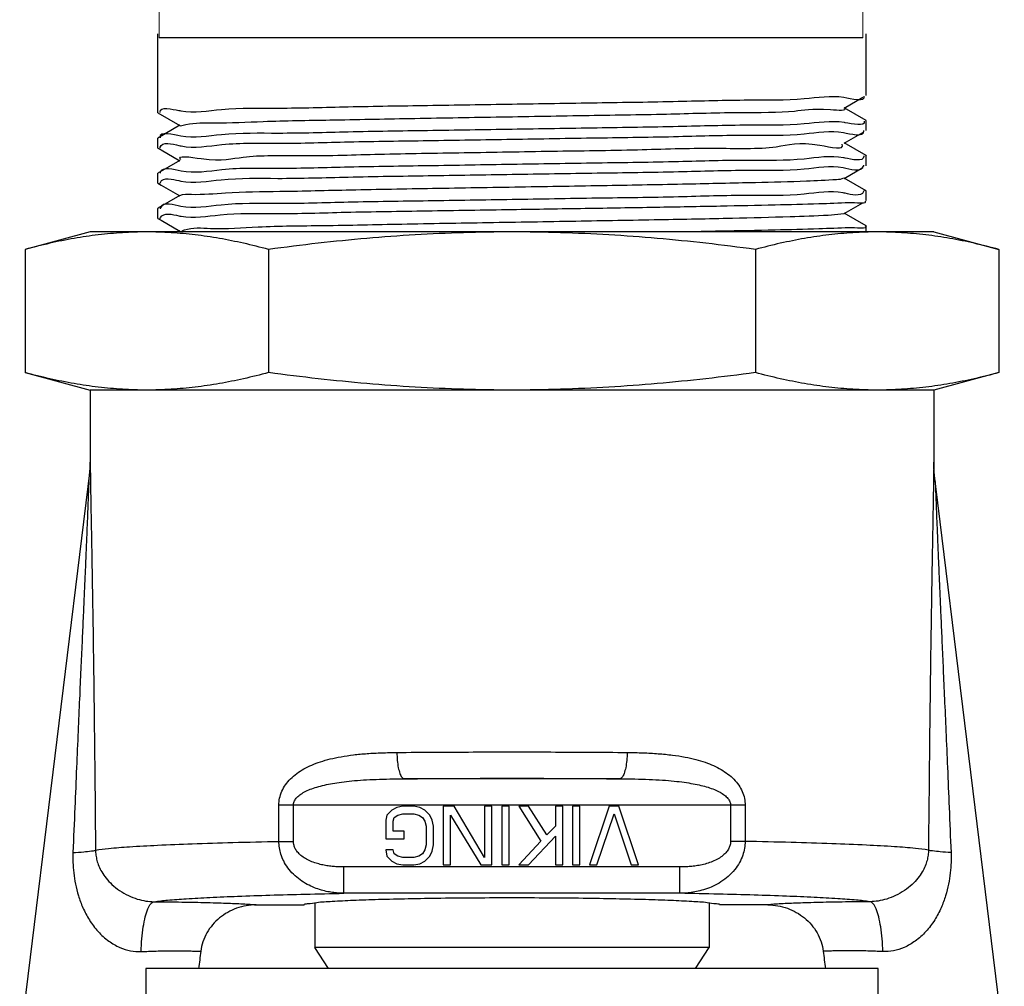
# Model space of a CAD drawing. Extents: x -121.8 to -99.7, y -111.9 to -67.4.
# Drawn here: x -105 to -102.7, y -82.1 to -79.8 of the extents above; entities that cross this region are included whole.
import ezdxf

# ---------------------------------------------------------------- set-up
doc = ezdxf.new("R2010")
doc.units = 0
doc.header["$MEASUREMENT"] = 0
doc.layers.get('0').update_dxf_attribs({"linetype": 'CONTINUOUS'})

msp = doc.modelspace()

# ---------------------------------------------------------------- linework, layer by layer
at = {"color": 7, "linetype": 'Continuous', "lineweight": 20}
for p, q in [((-104.714, -79.8871), (-104.714, -79.8104)), ((-103.0454, -79.8871), (-103.0454, -79.8104))]:
    msp.add_line(p, q, dxfattribs=at)
for p, q in [((-104.7176, -80.0647), (-104.7176, -79.8772)), ((-103.0376, -80.023), (-103.0376, -79.8772)), ((-103.0899, -80.0534), (-103.0456, -80.0278)), ((-103.0379, -80.0234), (-103.0376, -80.023)), ((-103.0379, -80.0827), (-103.0899, -80.0527)), ((-104.7173, -80.0651), (-104.7176, -80.0647)), ((-104.7173, -80.0651), (-104.6653, -80.0951)), ((-104.6653, -80.0943), (-104.7173, -80.1244)), ((-103.0379, -80.0827), (-103.0376, -80.083)), ((-103.0376, -80.1064), (-103.0376, -80.083)), ((-104.7173, -80.1244), (-104.7176, -80.1247)), ((-104.7176, -80.148), (-104.7176, -80.1247)), ((-103.0899, -80.1368), (-103.0456, -80.1111)), ((-103.0379, -80.1067), (-103.0376, -80.1064)), ((-104.7173, -80.1484), (-104.7176, -80.148)), ((-103.0379, -80.166), (-103.0899, -80.136)), ((-104.7173, -80.1484), (-104.7097, -80.1528)), ((-104.7097, -80.1528), (-104.6653, -80.1784)), ((-103.0379, -80.166), (-103.0376, -80.1664)), ((-103.0376, -80.1897), (-103.0376, -80.1664)), ((-104.6653, -80.1777), (-104.7173, -80.2077)), ((-103.0899, -80.2201), (-103.0456, -80.1945)), ((-103.0379, -80.1901), (-103.0376, -80.1897)), ((-104.7173, -80.2077), (-104.7176, -80.208)), ((-104.7176, -80.2314), (-104.7176, -80.208)), ((-104.7173, -80.2317), (-104.7176, -80.2314)), ((-104.7173, -80.2317), (-104.7097, -80.2361)), ((-104.7097, -80.2361), (-104.6653, -80.2618)), ((-103.0379, -80.2494), (-103.0899, -80.2193)), ((-104.6653, -80.261), (-104.7173, -80.291)), ((-103.0379, -80.2494), (-103.0376, -80.2497)), ((-103.0376, -80.273), (-103.0376, -80.2497)), ((-103.0899, -80.3034), (-103.0456, -80.2778)), ((-103.0379, -80.2734), (-103.0376, -80.2731)), ((-104.7173, -80.291), (-104.7176, -80.2914)), ((-104.7176, -80.3147), (-104.7176, -80.2914)), ((-103.1281, -80.3072), (-103.0899, -80.3034)), ((-103.0379, -80.3327), (-103.0899, -80.3027)), ((-104.7173, -80.3151), (-104.7176, -80.3147)), ((-104.7173, -80.3151), (-104.7097, -80.3195)), ((-104.7097, -80.3195), (-104.6653, -80.3451)), ((-103.0379, -80.3327), (-103.0376, -80.3331)), ((-103.0376, -80.3472), (-103.0376, -80.333)), ((-104.8776, -80.3472), (-105.0323, -80.3887)), ((-102.8776, -80.3472), (-104.8776, -80.3472)), ((-104.6653, -80.3443), (-104.6703, -80.3472)), ((-102.8776, -80.3472), (-102.7229, -80.3887)), ((-105.0323, -80.3887), (-105.0323, -80.6808)), ((-104.455, -80.3887), (-104.455, -80.6808)), ((-103.3003, -80.3887), (-103.3003, -80.6808)), ((-102.7229, -80.3887), (-102.7229, -80.6808)), ((-105.0323, -80.6808), (-104.8776, -80.7222)), ((-102.7229, -80.6808), (-102.8776, -80.7222)), ((-104.8776, -80.7222), (-104.8776, -80.8933)), ((-102.8776, -80.7222), (-104.8776, -80.7222)), ((-102.8776, -80.7222), (-102.8776, -80.8933)), ((-104.8776, -80.8925), (-104.8776, -80.8933)), ((-105.0449, -82.2745), (-104.8776, -80.9118)), ((-102.7103, -82.2745), (-102.8776, -80.9118)), ((-103.6217, -81.6441), (-104.1336, -81.6441)), ((-104.4304, -81.7925), (-104.4304, -81.7065)), ((-103.3248, -81.7065), (-104.4304, -81.7065)), ((-104.3958, -81.7925), (-104.3958, -81.7065)), ((-104.151, -81.7123), (-104.1626, -81.7182)), ((-104.1365, -81.7093), (-104.151, -81.7123)), ((-104.1105, -81.7093), (-104.1365, -81.7093)), ((-104.096, -81.7123), (-104.1105, -81.7093)), ((-104.0844, -81.7182), (-104.096, -81.7123)), ((-104.041, -81.7093), (-104.041, -81.8483)), ((-104.0149, -81.7093), (-104.041, -81.7093)), ((-103.9425, -81.8306), (-104.0149, -81.7093)), ((-103.9425, -81.7093), (-103.9425, -81.8306)), ((-103.9251, -81.7093), (-103.9425, -81.7093)), ((-103.9251, -81.8483), (-103.9251, -81.7093)), ((-103.902, -81.7093), (-103.902, -81.8483)), ((-103.8846, -81.7093), (-103.902, -81.7093)), ((-103.8846, -81.8483), (-103.8846, -81.7093)), ((-103.8614, -81.7093), (-103.8093, -81.7921)), ((-103.8382, -81.7093), (-103.8614, -81.7093)), ((-103.7948, -81.7773), (-103.8382, -81.7093)), ((-103.7745, -81.7093), (-103.7745, -81.7566)), ((-103.7572, -81.7093), (-103.7745, -81.7093)), ((-103.7572, -81.8483), (-103.7572, -81.7093)), ((-103.734, -81.7093), (-103.734, -81.8483)), ((-103.7166, -81.7093), (-103.734, -81.7093)), ((-103.7166, -81.8483), (-103.7166, -81.7093)), ((-103.6471, -81.7093), (-103.6935, -81.8483)), ((-103.624, -81.7093), (-103.6471, -81.7093)), ((-103.5776, -81.8483), (-103.624, -81.7093)), ((-103.3594, -81.7065), (-103.3594, -81.7925)), ((-103.3248, -81.7065), (-103.3249, -81.7925)), ((-104.1742, -81.73), (-104.1771, -81.7418)), ((-104.1626, -81.7182), (-104.1742, -81.73)), ((-104.1568, -81.7359), (-104.1481, -81.73)), ((-104.1481, -81.73), (-104.1365, -81.7271)), ((-104.1365, -81.7271), (-104.1105, -81.7271)), ((-104.1105, -81.7271), (-104.0989, -81.73)), ((-104.0989, -81.73), (-104.0902, -81.7359)), ((-104.0728, -81.73), (-104.0844, -81.7182)), ((-104.067, -81.7418), (-104.0728, -81.73)), ((-104.0236, -81.8483), (-104.0236, -81.73)), ((-104.0236, -81.73), (-103.9512, -81.8483)), ((-103.6761, -81.8483), (-103.6355, -81.7271)), ((-103.6355, -81.7271), (-103.595, -81.8483)), ((-104.1771, -81.7418), (-104.1771, -81.7862)), ((-104.1597, -81.7448), (-104.1568, -81.7359)), ((-104.1597, -81.7685), (-104.1597, -81.7448)), ((-104.0902, -81.7359), (-104.0844, -81.7448)), ((-104.0844, -81.7448), (-104.0815, -81.7566)), ((-104.0815, -81.7566), (-104.0815, -81.801)), ((-104.0641, -81.7566), (-104.067, -81.7418)), ((-104.0641, -81.801), (-104.0641, -81.7566)), ((-103.7745, -81.7566), (-103.7948, -81.7773)), ((-104.1336, -81.7685), (-104.1597, -81.7685)), ((-104.1336, -81.7862), (-104.1336, -81.7685)), ((-103.8382, -81.8483), (-103.7745, -81.7803)), ((-103.7745, -81.7803), (-103.7745, -81.8483)), ((-104.4304, -81.7925), (-104.3958, -81.7925)), ((-104.1771, -81.7862), (-104.1336, -81.7862)), ((-104.0815, -81.801), (-104.0844, -81.8128)), ((-104.067, -81.8158), (-104.0641, -81.801)), ((-103.8093, -81.7921), (-103.8614, -81.8483)), ((-103.3249, -81.7925), (-103.3594, -81.7925)), ((-104.1771, -81.8128), (-104.1742, -81.8276)), ((-104.1597, -81.8128), (-104.1771, -81.8128)), ((-104.1742, -81.8276), (-104.1626, -81.8394)), ((-104.1568, -81.8217), (-104.1597, -81.8128)), ((-104.1481, -81.8276), (-104.1568, -81.8217)), ((-104.1365, -81.8306), (-104.1481, -81.8276)), ((-104.0989, -81.8276), (-104.1105, -81.8306)), ((-104.0902, -81.8217), (-104.0989, -81.8276)), ((-104.0844, -81.8128), (-104.0902, -81.8217)), ((-104.0844, -81.8394), (-104.0728, -81.8276)), ((-104.0728, -81.8276), (-104.067, -81.8158)), ((-104.1626, -81.8394), (-104.151, -81.8454)), ((-104.151, -81.8454), (-104.1365, -81.8483)), ((-104.1105, -81.8306), (-104.1365, -81.8306)), ((-104.1365, -81.8483), (-104.1105, -81.8483)), ((-104.1105, -81.8483), (-104.096, -81.8454)), ((-104.096, -81.8454), (-104.0844, -81.8394)), ((-104.041, -81.8483), (-104.0236, -81.8483)), ((-103.9512, -81.8483), (-103.9251, -81.8483)), ((-103.902, -81.8483), (-103.8846, -81.8483)), ((-103.8614, -81.8483), (-103.8382, -81.8483)), ((-103.7745, -81.8483), (-103.7572, -81.8483)), ((-103.734, -81.8483), (-103.7166, -81.8483)), ((-103.6935, -81.8483), (-103.6761, -81.8483)), ((-103.595, -81.8483), (-103.5776, -81.8483)), ((-104.276, -81.9157), (-104.276, -81.8532)), ((-103.4793, -81.8532), (-104.276, -81.8532)), ((-103.4793, -81.9157), (-103.4793, -81.8532)), ((-103.4793, -81.9157), (-104.276, -81.9157)), ((-104.4847, -81.9431), (-104.3701, -81.9431)), ((-104.3451, -81.9378), (-104.3451, -82.0442)), ((-103.4101, -81.9378), (-103.4101, -82.0442)), ((-103.2706, -81.9431), (-103.3851, -81.9431)), ((-104.3127, -82.0942), (-104.3451, -82.0442)), ((-103.4101, -82.0442), (-104.3451, -82.0442)), ((-103.4426, -82.0942), (-103.4101, -82.0442)), ((-104.7457, -82.0942), (-104.7457, -82.9502)), ((-103.0096, -82.0942), (-104.7457, -82.0942)), ((-103.0096, -82.9502), (-103.0096, -82.0942))]:
    msp.add_line(p, q)
at = {"color": 7, "linetype": 'Continuous'}
msp.add_line((-103.0454, -79.8871), (-104.714, -79.8871), dxfattribs=at)
for points, start_tangent, end_tangent in [([(-103.8776, -80.0439), (-103.676, -80.0407), (-103.4835, -80.0374), (-103.317, -80.0342), (-103.1847, -80.031), (-103.0908, -80.0277)], (0.999875, 0.015787), (0.98856, -0.150827)), ([(-103.0908, -80.0277), (-103.0427, -80.0249)], (0.98856, -0.150827), (-0.292803, 0.956173)), ([(-104.7118, -80.064), (-104.7119, -80.0632), (-104.6674, -80.0591)], (-0.127452, 0.991845), (0.980972, -0.194148)), ([(-104.6642, -80.096), (-104.6636, -80.0957), (-104.6509, -80.0921), (-104.5839, -80.0886), (-104.4673, -80.0851), (-104.3092, -80.0816), (-104.1208, -80.078), (-103.9154, -80.0745), (-103.7073, -80.071), (-103.5111, -80.0675), (-103.3407, -80.0639), (-103.208, -80.0604), (-103.1224, -80.0569), (-103.0898, -80.0533)], (0.825804, 0.563957), (-0.785232, 0.619201)), ([(-104.6629, -80.0599), (-104.5661, -80.0566), (-104.4313, -80.0534), (-104.2661, -80.0503), (-104.0776, -80.0471), (-103.8776, -80.0439)], (0.983412, -0.181388), (0.999875, 0.015787)), ([(-104.6674, -80.0591), (-104.6629, -80.0599)], (0.980972, -0.194148), (0.983412, -0.181388)), ([(-103.0902, -80.0878), (-103.1847, -80.091), (-103.317, -80.0942), (-103.4835, -80.0974), (-103.676, -80.1007), (-103.8776, -80.1039)], (-0.988293, 0.152569), (-0.999875, -0.015787)), ([(-103.0877, -80.0882), (-103.0902, -80.0878)], (-0.987241, 0.159232), (-0.988293, 0.152569)), ([(-103.0429, -80.0845), (-103.0877, -80.0882)], (0.322112, -0.946701), (-0.987241, 0.159232)), ([(-103.0429, -80.0845), (-103.0428, -80.0847)], (0.322112, -0.946701), (0.307178, -0.951652)), ([(-104.6629, -80.1199), (-104.7119, -80.1232), (-104.7118, -80.1237)], (-0.983412, 0.181388), (0.112399, -0.993663)), ([(-103.8776, -80.1039), (-104.0776, -80.1071), (-104.2661, -80.1103), (-104.4313, -80.1134), (-104.5661, -80.1166), (-104.6629, -80.1199)], (-0.999875, -0.015787), (-0.983412, 0.181388)), ([(-103.8776, -80.1272), (-103.6756, -80.124), (-103.4828, -80.1207), (-103.3162, -80.1175), (-103.1851, -80.1144), (-103.0916, -80.1112)], (0.999875, 0.015787), (0.982438, -0.186592)), ([(-103.0916, -80.1112), (-103.0435, -80.1079), (-103.0435, -80.107)], (0.982438, -0.186592), (-0.051016, 0.998698)), ([(-104.7117, -80.1483), (-104.7115, -80.1464)], (0.044955, 0.998989), (0.158307, 0.98739)), ([(-104.7115, -80.1464), (-104.6673, -80.1421)], (0.158307, 0.98739), (0.977214, -0.212257)), ([(-104.6632, -80.1757), (-104.6143, -80.1732), (-104.515, -80.1697), (-104.3708, -80.1662), (-104.1921, -80.1627), (-103.9912, -80.1591), (-103.7823, -80.1556), (-103.5802, -80.1521), (-103.3989, -80.1486), (-103.2513, -80.145), (-103.1476, -80.1415), (-103.0948, -80.139)], (-0.674695, 0.738097), (-0.416655, 0.909065)), ([(-104.6673, -80.1421), (-104.6622, -80.1432)], (0.977214, -0.212257), (0.98065, -0.195767)), ([(-104.6622, -80.1432), (-104.5653, -80.1399), (-104.4305, -80.1367), (-104.264, -80.1336), (-104.0765, -80.1304), (-103.8776, -80.1272)], (0.98065, -0.195767), (0.999875, 0.015787)), ([(-103.0916, -80.1712), (-103.1851, -80.1744), (-103.3162, -80.1775), (-103.4828, -80.1807), (-103.6756, -80.184), (-103.8776, -80.1872)], (-0.982438, 0.186592), (-0.999875, -0.015787)), ([(-103.0878, -80.1719), (-103.0916, -80.1712)], (-0.979996, 0.199016), (-0.982438, 0.186592)), ([(-103.0435, -80.1679), (-103.0878, -80.1719)], (-0.010418, -0.999946), (-0.979996, 0.199016)), ([(-103.0435, -80.1668), (-103.0435, -80.1679)], (0.066615, -0.997779), (-0.010418, -0.999946)), ([(-104.6622, -80.2032), (-104.7115, -80.2064), (-104.7117, -80.208)], (-0.98065, 0.195767), (-0.061432, -0.998111)), ([(-103.8776, -80.1872), (-104.0765, -80.1904), (-104.264, -80.1936), (-104.4305, -80.1967), (-104.5653, -80.1999), (-104.6622, -80.2032)], (-0.999875, -0.015787), (-0.98065, 0.195767)), ([(-103.8776, -80.2105), (-103.6757, -80.2073), (-103.483, -80.2041), (-103.3165, -80.2008), (-103.1852, -80.1977), (-103.0926, -80.1945)], (0.999875, 0.015787), (0.980609, -0.195974)), ([(-103.0926, -80.1945), (-103.044, -80.1914), (-103.0433, -80.1889)], (0.980609, -0.195974), (0.213815, 0.976874)), ([(-104.7112, -80.2297), (-104.6673, -80.2255)], (0.367352, 0.930082), (0.976604, -0.215045)), ([(-104.6625, -80.2265), (-104.5672, -80.2233), (-104.4332, -80.2201), (-104.2661, -80.2169), (-104.0765, -80.2137), (-103.8776, -80.2105)], (0.980354, -0.197245), (0.999875, 0.015787)), ([(-104.712, -80.2325), (-104.7112, -80.2297)], (0.202535, 0.979275), (0.367352, 0.930082)), ([(-104.6673, -80.2255), (-104.6625, -80.2265)], (0.976604, -0.215045), (0.980354, -0.197245)), ([(-104.6653, -80.261), (-104.6379, -80.2579), (-104.5567, -80.2543), (-104.4279, -80.2508), (-104.2604, -80.2473), (-104.0659, -80.2437), (-103.8583, -80.2402), (-103.652, -80.2367), (-103.4616, -80.2332), (-103.3004, -80.2296), (-103.1797, -80.2261), (-103.1081, -80.2226), (-103.0905, -80.2191)], (0.894088, 0.447891), (0.878515, 0.477714)), ([(-103.0926, -80.2545), (-103.1852, -80.2577), (-103.3165, -80.2608), (-103.483, -80.2641), (-103.6757, -80.2673), (-103.8776, -80.2705)], (-0.980609, 0.195974), (-0.999875, -0.015787)), ([(-103.088, -80.2555), (-103.0926, -80.2545)], (-0.976845, 0.213948), (-0.980609, 0.195974)), ([(-103.044, -80.2514), (-103.088, -80.2555)], (-0.357243, -0.934011), (-0.976845, 0.213948)), ([(-103.0432, -80.2486), (-103.044, -80.2514)], (-0.194142, -0.980973), (-0.357243, -0.934011)), ([(-104.6625, -80.2865), (-104.7112, -80.2897), (-104.7119, -80.2922)], (-0.980354, 0.197245), (-0.222089, -0.975026)), ([(-103.8776, -80.2705), (-104.0765, -80.2737), (-104.2661, -80.2769), (-104.4332, -80.2801), (-104.5672, -80.2833), (-104.6625, -80.2865)], (-0.999875, -0.015787), (-0.980354, 0.197245)), ([(-103.8776, -80.2939), (-103.7045, -80.2911), (-103.5366, -80.2883), (-103.3833, -80.2855), (-103.2537, -80.2828), (-103.1501, -80.28), (-103.0786, -80.2772)], (0.999875, 0.015787), (0.998695, 0.05108)), ([(-103.0786, -80.2772), (-103.0404, -80.2741)], (0.998695, 0.05108), (-0.815206, 0.579171)), ([(-103.0397, -80.2748), (-103.0404, -80.2741)], (-0.602959, 0.797773), (-0.815206, 0.579171)), ([(-104.711, -80.3131), (-104.6673, -80.3089)], (0.446014, 0.895026), (0.97727, -0.211999)), ([(-104.6673, -80.3089), (-104.6624, -80.3099)], (0.97727, -0.211999), (0.981224, -0.192874)), ([(-104.6631, -80.3468), (-104.662, -80.346), (-104.6544, -80.3425), (-104.5922, -80.3389), (-104.4798, -80.3354), (-104.3251, -80.3319), (-104.1389, -80.3284), (-103.9344, -80.3248), (-103.726, -80.3213), (-103.5281, -80.3178), (-103.3549, -80.3143), (-103.2183, -80.3107), (-103.1281, -80.3072)], (0.73441, 0.678706), (0.998517, 0.054438)), ([(-104.6624, -80.3099), (-104.5698, -80.3067), (-104.4385, -80.3036), (-104.2719, -80.3004), (-104.0793, -80.2971), (-103.8776, -80.2939)], (0.981224, -0.192874), (0.999875, 0.015787)), ([(-104.7122, -80.3162), (-104.711, -80.3131)], (0.262135, 0.965031), (0.446014, 0.895026)), ([(-103.0404, -80.3341), (-103.0786, -80.3372)], (0.815206, -0.579171), (-0.998695, -0.05108)), ([(-103.0404, -80.3341), (-103.0398, -80.3347)], (0.815206, -0.579171), (0.620388, -0.784295)), ([(-104.7436, -80.3472), (-104.8012, -80.349), (-104.8585, -80.3542), (-104.9158, -80.3626), (-104.9734, -80.3741), (-105.0323, -80.3887)], (-1, 0), (-0.965926, -0.258819)), ([(-104.5139, -80.3741), (-104.5715, -80.3626), (-104.6288, -80.3542), (-104.6861, -80.349), (-104.7436, -80.3472)], (-0.975869, 0.218356), (-1, 0)), ([(-103.8776, -80.3472), (-103.9927, -80.349), (-104.1074, -80.3542), (-104.2219, -80.3626), (-104.3371, -80.3741), (-104.455, -80.3887)], (-1, 0), (-0.991144, -0.132788)), ([(-103.3003, -80.3887), (-103.4181, -80.3741), (-103.5334, -80.3626), (-103.6479, -80.3542), (-103.7626, -80.349), (-103.8776, -80.3472)], (-0.991144, 0.132788), (-1, 0)), ([(-103.0786, -80.3372), (-103.1501, -80.34), (-103.2537, -80.3428), (-103.3833, -80.3455), (-103.4749, -80.3472)], (-0.998695, -0.05108), (-0.999838, -0.017995)), ([(-103.0116, -80.3472), (-103.0691, -80.349), (-103.1265, -80.3542), (-103.1837, -80.3626), (-103.2414, -80.3741)], (-1, 0), (-0.975869, -0.218357)), ([(-102.7229, -80.3887), (-102.7818, -80.3741), (-102.8395, -80.3626), (-102.8967, -80.3542), (-102.9541, -80.349), (-103.0116, -80.3472)], (-0.965926, 0.258819), (-1, 0)), ([(-104.455, -80.3887), (-104.5139, -80.3741)], (-0.965926, 0.258819), (-0.975869, 0.218356)), ([(-103.2414, -80.3741), (-103.3003, -80.3887)], (-0.975869, -0.218357), (-0.965926, -0.258819)), ([(-104.7436, -80.7222), (-104.8012, -80.7204), (-104.8585, -80.7152), (-104.9158, -80.7068), (-104.9734, -80.6953), (-105.0323, -80.6808)], (-1, 0), (-0.965926, 0.258819)), ([(-104.455, -80.6808), (-104.5139, -80.6953), (-104.5715, -80.7068), (-104.6288, -80.7152), (-104.6861, -80.7204), (-104.7436, -80.7222)], (-0.965926, -0.258819), (-1, 0)), ([(-103.8776, -80.7222), (-103.9927, -80.7204), (-104.1074, -80.7152), (-104.2219, -80.7068), (-104.3371, -80.6953), (-104.455, -80.6808)], (-1, 0), (-0.991144, 0.132788)), ([(-103.3003, -80.6808), (-103.4181, -80.6953), (-103.5334, -80.7068), (-103.6479, -80.7152), (-103.7626, -80.7204), (-103.8776, -80.7222)], (-0.991144, -0.132788), (-1, 0)), ([(-103.0116, -80.7222), (-103.0691, -80.7204), (-103.1265, -80.7152), (-103.1837, -80.7068), (-103.2414, -80.6953), (-103.3003, -80.6808)], (-1, 0), (-0.965926, 0.258819)), ([(-102.7229, -80.6808), (-102.7818, -80.6953), (-102.8395, -80.7068), (-102.8967, -80.7152), (-102.9541, -80.7204), (-103.0116, -80.7222)], (-0.965926, -0.258819), (-1, 0)), ([(-104.8779, -80.9039), (-104.8776, -80.8933)], (0.042509, 0.999096), (0.004671, 0.999989)), ([(-104.8776, -80.8933), (-104.8775, -80.9145), (-104.8771, -80.9387)], (0.000663, -1), (0.015315, -0.999883)), ([(-102.8776, -80.8933), (-102.8778, -80.9145), (-102.8781, -80.9387)], (-0.000664, -1), (-0.015315, -0.999883)), ([(-102.8774, -80.9039), (-102.8776, -80.8933)], (-0.042509, 0.999096), (-0.004676, 0.999989)), ([(-104.8809, -80.9387), (-104.8796, -80.9272), (-104.8786, -80.9156)], (0.120648, 0.992695), (0.075884, 0.997117)), ([(-104.8786, -80.9156), (-104.8779, -80.9039)], (0.075884, 0.997117), (0.042509, 0.999096)), ([(-102.8767, -80.9156), (-102.8774, -80.9039)], (-0.075884, 0.997117), (-0.042509, 0.999096)), ([(-102.8743, -80.9387), (-102.8756, -80.9272), (-102.8767, -80.9156)], (-0.120648, 0.992695), (-0.075884, 0.997117)), ([(-104.8809, -80.9387), (-104.882, -80.9634), (-104.883, -80.9897), (-104.8842, -81.0183), (-104.8854, -81.0494), (-104.8868, -81.0836), (-104.8884, -81.1216), (-104.8902, -81.1637), (-104.8923, -81.2106), (-104.8946, -81.2628), (-104.8971, -81.3206), (-104.9, -81.3842), (-104.9031, -81.4542), (-104.9065, -81.5314), (-104.9102, -81.6171), (-104.9142, -81.7124), (-104.9186, -81.8189)], (-0.042544, -0.999095), (-0.040792, -0.999168)), ([(-104.8771, -80.9387), (-104.8771, -80.9397)], (0.015315, -0.999883), (0.01542, -0.999881)), ([(-104.8771, -80.9397), (-104.8767, -80.9666), (-104.8762, -80.9956), (-104.8756, -81.0272), (-104.8749, -81.0619), (-104.8742, -81.1002), (-104.8735, -81.1429), (-104.8727, -81.1905), (-104.8718, -81.2436), (-104.8709, -81.3024), (-104.87, -81.3675), (-104.869, -81.439), (-104.8681, -81.5181), (-104.8671, -81.6059), (-104.8661, -81.7037), (-104.8651, -81.8132)], (0.01542, -0.999881), (0.008789, -0.999961)), ([(-102.8781, -80.9397), (-102.8786, -80.9666), (-102.8791, -80.9956), (-102.8797, -81.0272), (-102.8803, -81.0619), (-102.881, -81.1002), (-102.8818, -81.1429), (-102.8826, -81.1905), (-102.8834, -81.2436), (-102.8843, -81.3024), (-102.8853, -81.3675), (-102.8862, -81.439), (-102.8872, -81.5181), (-102.8881, -81.6059), (-102.8891, -81.7037), (-102.8902, -81.8132)], (-0.01542, -0.999881), (-0.008789, -0.999961)), ([(-102.8781, -80.9387), (-102.8781, -80.9397)], (-0.015315, -0.999883), (-0.01542, -0.999881)), ([(-102.8743, -80.9387), (-102.8733, -80.9634), (-102.8722, -80.9897), (-102.8711, -81.0183), (-102.8698, -81.0494), (-102.8684, -81.0836), (-102.8668, -81.1216), (-102.865, -81.1637), (-102.863, -81.2106), (-102.8607, -81.2628), (-102.8581, -81.3206), (-102.8553, -81.3842), (-102.8522, -81.4542), (-102.8488, -81.5314), (-102.8451, -81.6171), (-102.8411, -81.7124), (-102.8367, -81.8189)], (0.042544, -0.999095), (0.040792, -0.999168)), ([(-104.4304, -81.7065), (-104.4286, -81.6902), (-104.4233, -81.6737), (-104.4144, -81.6582), (-104.4026, -81.6441), (-104.3879, -81.6315), (-104.3709, -81.6206), (-104.3523, -81.6114), (-104.3317, -81.6037), (-104.3088, -81.5971), (-104.2829, -81.5916), (-104.2536, -81.5873), (-104.2212, -81.5842), (-104.1865, -81.5824), (-104.1506, -81.5816)], (-0.000638, 1), (0.999957, 0.009276)), ([(-104.1506, -81.5816), (-104.0609, -81.5809), (-103.9696, -81.5805), (-103.8776, -81.5804)], (0.999957, 0.009289), (1, 0.000001)), ([(-104.1506, -81.5816), (-104.1496, -81.6005), (-104.1472, -81.6177), (-104.1434, -81.6314), (-104.1387, -81.6405), (-104.1336, -81.6441)], (0.009171, -0.999958), (0.992528, -0.122016)), ([(-103.8776, -81.5804), (-103.7857, -81.5805), (-103.6944, -81.5809), (-103.6046, -81.5816)], (1, -0.000001), (0.999957, -0.009289)), ([(-103.6046, -81.5816), (-103.6056, -81.6005), (-103.6081, -81.6177), (-103.6118, -81.6314), (-103.6165, -81.6405), (-103.6217, -81.6441)], (-0.009171, -0.999958), (-0.992532, -0.121987)), ([(-103.6046, -81.5816), (-103.567, -81.5825), (-103.5307, -81.5845), (-103.497, -81.5879), (-103.4674, -81.5925), (-103.4417, -81.5983), (-103.4194, -81.605), (-103.3997, -81.6129), (-103.3818, -81.622), (-103.3656, -81.6329), (-103.3515, -81.6453), (-103.3401, -81.6592), (-103.3317, -81.6744), (-103.3265, -81.6905), (-103.3248, -81.7065)], (0.999957, -0.009277), (-0.000794, -1)), ([(-104.3958, -81.7065), (-104.3942, -81.6983), (-104.3892, -81.6901), (-104.3809, -81.6824), (-104.3697, -81.6753), (-104.356, -81.669), (-104.3401, -81.6636), (-104.3226, -81.659), (-104.3033, -81.6551), (-104.2818, -81.6518), (-104.2576, -81.6491), (-104.2301, -81.6469), (-104.1997, -81.6454), (-104.1672, -81.6445), (-104.1336, -81.6441)], (-0.000484, 1), (0.999988, 0.004951)), ([(-104.1336, -81.6441), (-104.0495, -81.6434), (-103.9638, -81.643), (-103.8776, -81.6428)], (0.999951, 0.009909), (1, 0.000001)), ([(-103.8776, -81.6428), (-103.7914, -81.643), (-103.7058, -81.6434), (-103.6217, -81.6441)], (1, -0.000001), (0.999951, -0.009909)), ([(-103.6217, -81.6441), (-103.5864, -81.6445), (-103.5524, -81.6455), (-103.5208, -81.6472), (-103.493, -81.6495), (-103.469, -81.6524), (-103.4481, -81.6558), (-103.4296, -81.6597), (-103.4128, -81.6643), (-103.3976, -81.6697), (-103.3844, -81.6759), (-103.3737, -81.6829), (-103.3658, -81.6905), (-103.361, -81.6985), (-103.3594, -81.7065)], (0.999988, -0.004951), (-0.0006, -1)), ([(-104.8651, -81.8132), (-104.8341, -81.8091), (-104.7849, -81.8051), (-104.7185, -81.8015), (-104.6362, -81.7981), (-104.5396, -81.7951), (-104.4304, -81.7925)], (0.98221, 0.187787), (0.999795, 0.020263)), ([(-104.276, -81.9157), (-104.2871, -81.9153), (-104.2999, -81.9141), (-104.3142, -81.9118), (-104.3297, -81.908), (-104.3461, -81.9023), (-104.363, -81.8945), (-104.3799, -81.884), (-104.3959, -81.8705), (-104.4092, -81.855), (-104.419, -81.839), (-104.4255, -81.823), (-104.4292, -81.8075), (-104.4304, -81.7925)], (-0.999931, 0.011717), (-0.006882, 0.999976)), ([(-104.276, -81.8532), (-104.2851, -81.8531), (-104.2956, -81.8526), (-104.3071, -81.8515), (-104.3195, -81.8497), (-104.3324, -81.847), (-104.3455, -81.8431), (-104.3584, -81.838), (-104.3705, -81.8313), (-104.3804, -81.8237), (-104.3877, -81.8157), (-104.3924, -81.8078), (-104.395, -81.8), (-104.3958, -81.7925)], (-1, -0.000002), (0.000223, 1)), ([(-103.3249, -81.7925), (-103.3263, -81.8087), (-103.3305, -81.8254), (-103.3381, -81.8425), (-103.3495, -81.8595), (-103.3648, -81.8755), (-103.3823, -81.8887), (-103.4007, -81.8987), (-103.4189, -81.9059), (-103.4364, -81.9108), (-103.4526, -81.9137), (-103.467, -81.9152), (-103.4793, -81.9157)], (-0.006908, -0.999976), (-0.999931, -0.011719)), ([(-103.3594, -81.7925), (-103.3603, -81.8006), (-103.3634, -81.8089), (-103.3689, -81.8174), (-103.3774, -81.8259), (-103.3888, -81.8338), (-103.4022, -81.8403), (-103.4163, -81.8452), (-103.4306, -81.8487), (-103.4444, -81.851), (-103.4575, -81.8524), (-103.4692, -81.8531), (-103.4793, -81.8532)], (0.000203, -1), (-1, 0.000001)), ([(-102.8902, -81.8132), (-102.9212, -81.8091), (-102.9703, -81.8051), (-103.0367, -81.8015), (-103.119, -81.7981), (-103.2157, -81.7951), (-103.3249, -81.7925)], (-0.98221, 0.187787), (-0.999795, 0.020263)), ([(-104.9186, -81.8189), (-104.9187, -81.8422), (-104.9169, -81.8672), (-104.9127, -81.8936), (-104.9058, -81.9213), (-104.8951, -81.9499), (-104.8798, -81.9788), (-104.8588, -82.0065), (-104.8337, -82.0289), (-104.8076, -82.0439), (-104.7819, -82.052), (-104.7568, -82.0538)], (-0.040836, -0.999166), (0.999095, 0.042544)), ([(-104.9186, -81.8189), (-104.8932, -81.8172), (-104.875, -81.8153), (-104.8651, -81.8132)], (0.998673, 0.051505), (0.929401, 0.369072)), ([(-104.8651, -81.8132), (-104.8642, -81.8249), (-104.8618, -81.8375), (-104.8573, -81.8509), (-104.8503, -81.865), (-104.8402, -81.8797), (-104.8263, -81.8946), (-104.8081, -81.909), (-104.7872, -81.921), (-104.766, -81.9292), (-104.7457, -81.9339), (-104.7265, -81.9355)], (0.013322, -0.999911), (0.999962, -0.008763)), ([(-102.8902, -81.8132), (-102.891, -81.8249), (-102.8935, -81.8375), (-102.898, -81.8509), (-102.905, -81.865), (-102.915, -81.8797), (-102.9289, -81.8946), (-102.9471, -81.909), (-102.9681, -81.921), (-102.9892, -81.9292), (-103.0095, -81.9339), (-103.0288, -81.9355)], (-0.013322, -0.999911), (-0.999962, -0.008763)), ([(-102.8367, -81.8189), (-102.8366, -81.8422), (-102.8384, -81.8672), (-102.8425, -81.8936), (-102.8495, -81.9213), (-102.8601, -81.9499), (-102.8754, -81.9788), (-102.8964, -82.0065), (-102.9215, -82.0289), (-102.9476, -82.0439), (-102.9734, -82.052), (-102.9984, -82.0538)], (0.040836, -0.999166), (-0.999095, 0.042544)), ([(-102.8367, -81.8189), (-102.862, -81.8172), (-102.8803, -81.8153), (-102.8902, -81.8132)], (-0.998673, 0.051505), (-0.929401, 0.369072)), ([(-104.7265, -81.9355), (-104.6943, -81.9319), (-104.6501, -81.9286), (-104.5944, -81.9254), (-104.5281, -81.9225), (-104.4521, -81.9199), (-104.3677, -81.9176), (-104.276, -81.9157)], (0.990397, 0.138253), (0.999841, 0.017852)), ([(-103.0288, -81.9355), (-103.0609, -81.9319), (-103.1051, -81.9286), (-103.1608, -81.9254), (-103.2271, -81.9225), (-103.3031, -81.9199), (-103.3876, -81.9176), (-103.4793, -81.9157)], (-0.990397, 0.138253), (-0.999841, 0.017852)), ([(-104.7568, -82.0538), (-104.7552, -82.0235), (-104.7519, -81.9954), (-104.7471, -81.9712), (-104.7409, -81.9525), (-104.7339, -81.9403), (-104.7265, -81.9355)], (0.021074, 0.999778), (0.990494, 0.137554)), ([(-104.7265, -81.9355), (-104.6979, -81.9358), (-104.6683, -81.9362), (-104.6381, -81.9367), (-104.6077, -81.9374), (-104.5793, -81.9382), (-104.5554, -81.9389), (-104.535, -81.9397), (-104.5158, -81.9406), (-104.4983, -81.9417), (-104.4847, -81.9431)], (0.999961, -0.008823), (0.991668, -0.128822)), ([(-104.4845, -81.9431), (-104.5079, -81.9451), (-104.5306, -81.9512), (-104.5517, -81.9609), (-104.5709, -81.9741), (-104.5875, -81.9903), (-104.601, -82.0093), (-104.6106, -82.0305), (-104.6157, -82.0531)], (-1, -0.000025), (-0.118683, -0.992932)), ([(-104.3701, -81.9431), (-104.3626, -81.9401), (-104.3404, -81.9372), (-104.3041, -81.9345), (-104.2548, -81.932), (-104.1941, -81.9299), (-104.1238, -81.9282), (-104.046, -81.9269), (-103.9631, -81.9261), (-103.8776, -81.9259)], (0, 1), (1, 0)), ([(-103.8776, -81.9259), (-103.7921, -81.9261), (-103.7092, -81.9269), (-103.6314, -81.9282), (-103.5611, -81.9299), (-103.5004, -81.932), (-103.4511, -81.9345), (-103.4148, -81.9372), (-103.3926, -81.9401), (-103.3851, -81.9431)], (1, 0), (0, -1)), ([(-103.2708, -81.9431), (-103.2473, -81.9451), (-103.2247, -81.9512), (-103.2035, -81.9609), (-103.1844, -81.9741), (-103.1677, -81.9903), (-103.1543, -82.0093), (-103.1446, -82.0305), (-103.1395, -82.0531)], (1, -0.000025), (0.118683, -0.992932)), ([(-103.0288, -81.9355), (-103.0573, -81.9358), (-103.0869, -81.9362), (-103.1172, -81.9367), (-103.1476, -81.9374), (-103.176, -81.9382), (-103.1998, -81.9389), (-103.2203, -81.9397), (-103.2394, -81.9406), (-103.2569, -81.9417), (-103.2706, -81.9431)], (-0.999961, -0.008823), (-0.991668, -0.128822)), ([(-102.9984, -82.0538), (-103, -82.0235), (-103.0033, -81.9954), (-103.0082, -81.9712), (-103.0143, -81.9525), (-103.0213, -81.9403), (-103.0288, -81.9355)], (-0.021074, 0.999778), (-0.990494, 0.137554)), ([(-104.7568, -82.0538), (-104.7392, -82.0531), (-104.7211, -82.0525), (-104.7027, -82.0521), (-104.6834, -82.0519), (-104.6642, -82.052), (-104.6479, -82.0523), (-104.6352, -82.0525), (-104.6249, -82.0527), (-104.6157, -82.0531)], (0.99909, 0.042647), (0.998883, -0.047243)), ([(-104.6157, -82.0531), (-104.6207, -82.0942)], (-0.118676, -0.992933), (-0.118889, -0.992908)), ([(-102.9984, -82.0538), (-103.016, -82.0531), (-103.0341, -82.0525), (-103.0526, -82.0521), (-103.0719, -82.0519), (-103.091, -82.052), (-103.1074, -82.0523), (-103.12, -82.0525), (-103.1303, -82.0527), (-103.1395, -82.0531)], (-0.99909, 0.042647), (-0.998883, -0.047243)), ([(-103.1395, -82.0531), (-103.1346, -82.0942)], (0.118676, -0.992933), (0.118889, -0.992908))]:
    msp.add_spline(points, degree=3, dxfattribs=dict(start_tangent=start_tangent, end_tangent=end_tangent))

doc.saveas('drawing.dxf')
